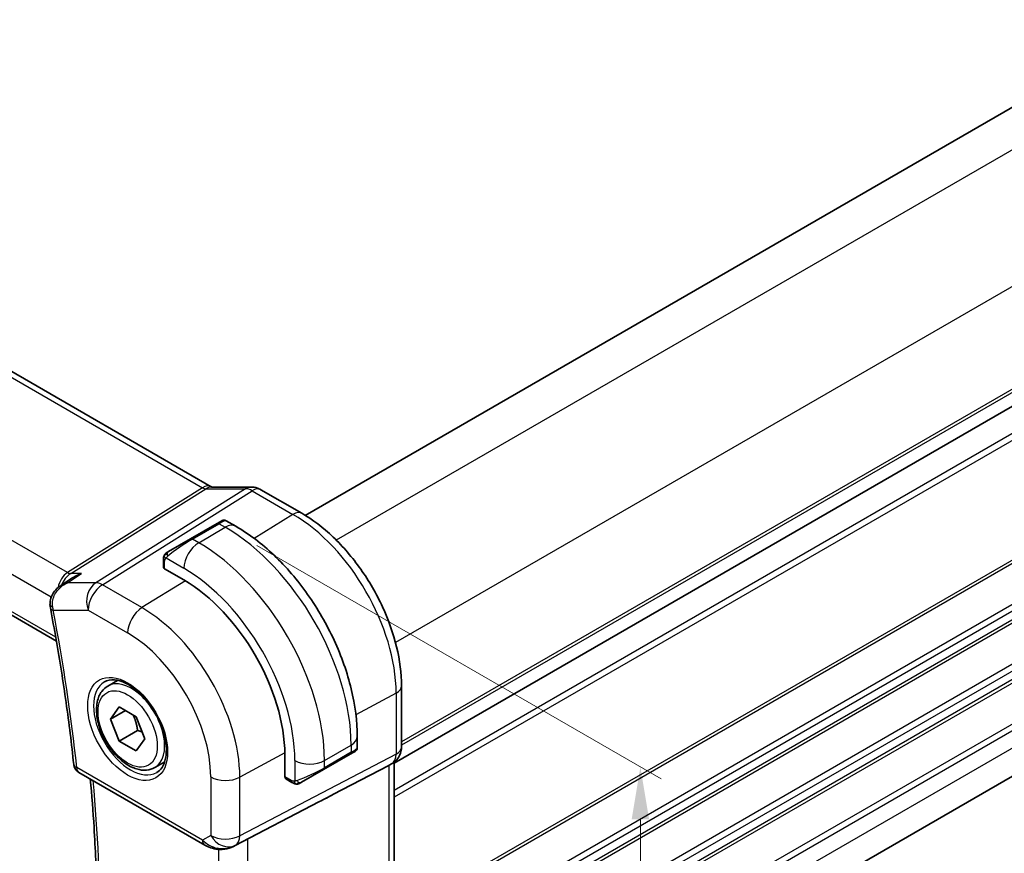
# Model space of a CAD drawing. Units: millimetres. Extents: x 0 to 2190, y 0 to 422.
# Drawn here: x 57 to 104, y 117 to 157 of the extents above; entities that cross this region are included whole.
import ezdxf

# ---------------------------------------------------------------- set-up
doc = ezdxf.new("R2010")
doc.units = ezdxf.units.MM
doc.layers.get('Defpoints').update_dxf_attribs({"lineweight": 25})
for name, color, linetype, lineweight in [('Dimension (ISO)', 7, 'Continuous', 18), ('Visible (ISO)', 7, 'Continuous', 35), ('Visible Narrow (ISO)', 7, 'Continuous', 25)]:
    doc.layers.add(name, color=color, linetype=linetype, lineweight=lineweight)
doc.styles.add('Note Text (TK)', font='MS PGothic.ttf')
doc.dimstyles.new('Default - Method 1b (TK)', dxfattribs={"dimtxt": 2.5, "dimasz": 2.5, "dimexe": 1, "dimexo": 1.5, "dimgap": 1, "dimtad": 1, "dimtoh": 1, "dimrnd": 1e-08, "dimdsep": 46, "dimtxsty": 'Note Text (TK)', "dimcen": 0.09, "dimdle": 5, "dimclrd": 100, "dimclre": 100, "dimclrt": 7, "dimadec": 1, "dimazin": 1, "dimtfac": 1, "dimtmove": 0, "dimatfit": 3, "dimfxl": 1, "dimtolj": 1, "dimlwd": -1, "dimlwe": -1, "dimarcsym": 0})

# ---------------------------------------------------------------- blocks, each defined once
blk = doc.blocks.new('*D3')
at = {"layer": 'Defpoints', "color": 0}
for p in [(66.461, 132.666), (66.461, 96.741), (86.292, 85.291)]:
    blk.add_point(p, dxfattribs=at)
at = {"layer": 'Dimension (ISO)', "color": 100}
for p, q in [((67.961, 131.8), (87.292, 120.64)), ((86.292, 118.717), (86.292, 87.791)), ((67.961, 95.875), (87.292, 84.714))]:
    blk.add_line(p, q, dxfattribs=at)
for points in [[(85.876, 118.717), (86.709, 118.717), (86.292, 121.217)], [(85.876, 87.791), (86.709, 87.791), (86.292, 85.291)]]:
    blk.add_solid(points, dxfattribs=at)
at = {"layer": 'Dimension (ISO)', "color": 7, "insert": (84.272, 101.545), "char_height": 2.5, "attachment_point": 4, "rotation": 90, "style": 'Note Text (TK)'}
blk.add_mtext('\\A1;{\\Q30.000;\\W0.816;\\H0.816x;44}', dxfattribs=at)
blk = doc.blocks.new('*D4')
at = {"layer": 'Defpoints', "color": 0}
for p in [(22.409, 127.645), (22.409, 108.138), (71.199, 99.646)]:
    blk.add_point(p, dxfattribs=at)
at = {"layer": 'Dimension (ISO)', "color": 100}
for p, q in [((22.409, 125.913), (22.409, 106.983)), ((69.034, 81.219), (24.574, 106.888)), ((71.199, 97.914), (71.199, 78.814))]:
    blk.add_line(p, q, dxfattribs=at)
for points in [[(24.782, 107.249), (24.365, 106.527), (22.409, 108.138)], [(69.242, 81.58), (68.825, 80.858), (71.199, 79.969)]]:
    blk.add_solid(points, dxfattribs=at)
at = {"layer": 'Dimension (ISO)', "color": 7, "insert": (46.823, 96.375), "char_height": 2.5, "attachment_point": 4, "rotation": 330, "style": 'Note Text (TK)'}
blk.add_mtext('\\A1;{\\Q-30.000;\\W0.816;\\H0.816x;69}', dxfattribs=at)
blk = doc.blocks.new('*D5')
at = {"layer": 'Defpoints', "color": 0}
for p in [(102.807, 209.205), (102.807, 193.753), (25.025, 148.846)]:
    blk.add_point(p, dxfattribs=at)
at = {"layer": 'Dimension (ISO)', "color": 100}
for p, q in [((102.807, 195.485), (102.807, 210.36)), ((27.19, 165.548), (100.641, 207.955)), ((25.025, 150.578), (25.025, 165.452))]:
    blk.add_line(p, q, dxfattribs=at)
for points in [[(100.433, 208.316), (100.85, 207.594), (102.807, 209.205)], [(26.982, 165.909), (27.398, 165.187), (25.025, 164.298)]]:
    blk.add_solid(points, dxfattribs=at)
at = {"layer": 'Dimension (ISO)', "color": 7, "insert": (60.973, 187.385), "char_height": 2.5, "attachment_point": 4, "rotation": 30, "style": 'Note Text (TK)'}
blk.add_mtext('\\A1;{\\Q30.000;\\W0.816;\\H0.816x;110}', dxfattribs=at)

msp = doc.modelspace()

# ---------------------------------------------------------------- linework, layer by layer
at = {"layer": 'Visible (ISO)'}
for p, q in [((129.9793, 167.7057), (70.2789, 133.2377)), ((134.573, 156.0691), (74.5244, 121.4)), ((37.6656, 150.8454), (65.7927, 134.6062)), ((29.3079, 144.0193), (58.3928, 127.2271)), ((134.5194, 138.3554), (74.8779, 103.9214)), ((65.8036, 134.5882), (67.7011, 134.5882)), ((68.1643, 134.4618), (70.114, 133.3361)), ((66.0663, 132.8467), (64.7935, 132.1119)), ((66.0663, 132.8467), (66.3006, 132.982)), ((66.5006, 132.982), (66.9613, 132.716)), ((63.7423, 131.505), (64.7935, 132.1119)), ((63.5036, 130.7657), (63.5036, 131.1116)), ((64.4814, 130.1517), (63.5621, 130.6824)), ((58.6013, 129.881), (59.165, 130.2467)), ((60.8461, 125.0825), (61.3147, 125.353)), ((74.8779, 125.0847), (74.8779, 122.1665)), ((60.9779, 123.5032), (61.3861, 124.084)), ((61.685, 123.9115), (60.9779, 123.5032)), ((61.3861, 124.084), (62.2026, 123.6126)), ((61.3861, 122.451), (60.9779, 123.5032)), ((62.2026, 123.6126), (62.6109, 122.5604)), ((62.27, 122.9614), (61.3861, 122.451)), ((62.2026, 121.9796), (61.3861, 122.451)), ((62.6109, 122.5604), (62.2026, 121.9796)), ((72.7646, 122.6644), (72.7646, 122.1325)), ((72.6057, 121.9253), (72.4303, 121.824)), ((72.6646, 121.9593), (72.6255, 121.9367)), ((63.0961, 121.1853), (63.5647, 121.4559)), ((69.3038, 120.7375), (69.3038, 121.7989)), ((71.1575, 121.0892), (72.4303, 121.824)), ((74.4365, 121.3822), (74.2901, 121.2976)), ((74.5244, 121.4406), (74.5244, 106.8288)), ((59.4664, 120.9553), (65.4755, 117.486)), ((71.1575, 121.0892), (70.1063, 120.4822)), ((71.6056, 119.8951), (74.27, 121.2866)), ((69.6462, 120.4722), (69.3467, 120.6451)), ((66.8738, 117.4288), (70.9671, 119.562))]:
    msp.add_line(p, q, dxfattribs=at)
msp.add_arc((59.7164, 121.3883), 0.5, 186.01165, 240, dxfattribs=at)
for centre, major_axis, ratio, start_param, end_param in [((67.7011, 133.7882), (0, 0.8), 0.7745967, 6.280579, 6.2831853), ((67.7643, 133.7689), (0.4, 0.6928), 0.5773503, 0, 0.0069996), ((63.7036, 130.7698), (0.2, 0.0063), 0.5971344, 3.1228774, 3.9082756), ((64.4814, 124.5832), (-3.41, 5.9063), 0.5773503, 3.9269908, 5.4977871), ((58.5821, 128.9991), (-0.4994, -0.0246), 0.3050484, 0.002392, 0.0026535), ((58.5924, 128.9121), (-0.491, -0.0943), 0.4204756, 6.280249, 6.2831853), ((71.7646, 121.6706), (-0.999, -0.4665), 0.0949824, 3.0916866, 3.0972675), ((74.0779, 122.1665), (0.8, 0), 0.5773503, 6.2761688, 6.2831853), ((73.7244, 121.8947), (0.7391, -0.4267), 0.7174389, 5.8555796, 5.8904862), ((69.4502, 120.8163), (-0.1054, -0.17), 0.5971344, 5.5165024, 6.3019005), ((46.3068, 107.8382), (35.7764, 17.8747), 0.0182752, 5.463727, 5.4886568), ((66.4205, 118.3202), (-0.9783, -0.5054), 0.9079628, 0.8024304, 1.5873239), ((66.4205, 118.3202), (0.1519, -0.9901), 0.9836509, 0.3275186, 0.3481633)]:
    msp.add_ellipse(centre, major_axis=major_axis, ratio=ratio, start_param=start_param, end_param=end_param, dxfattribs=at)
for points in [[(65.7897, 134.6074), (65.8071, 134.5974), (65.8206, 134.5914), (65.8288, 134.5882)], [(63.5394, 131.3269), (63.5428, 131.3347), (63.5466, 131.3424), (63.5505, 131.3495)], [(63.5394, 131.3269), (63.5394, 131.3269), (63.5394, 131.3269), (63.5394, 131.3269)], [(63.5505, 131.3495), (63.5505, 131.3495), (63.5505, 131.3495), (63.5505, 131.3495)], [(58.8698, 130.0019), (58.8698, 130.0019), (58.8698, 130.0019), (58.8698, 130.0019)], [(58.1014, 128.8184), (58.0916, 128.8696), (58.0854, 128.922), (58.0828, 128.9747)], [(69.8503, 120.3954), (69.8503, 120.3954), (69.8503, 120.3954), (69.8503, 120.3954)], [(69.8753, 120.3937), (69.8672, 120.3939), (69.8587, 120.3945), (69.8503, 120.3954)], [(69.8753, 120.3937), (69.8755, 120.3937), (69.8757, 120.3937), (69.8759, 120.3937)]]:
    msp.add_open_spline(points, degree=3, dxfattribs=at)
for points, knots in [([(67.7027, 134.588), (67.7974, 134.588), (67.8928, 134.5724), (68.0396, 134.5244), (68.0956, 134.4997), (68.1487, 134.4701)], [0, 0, 0, 0, 0.028561726, 0.028561726, 0.046974271, 0.046974271, 0.046974271, 0.046974271]), ([(70.114, 133.3361), (70.6338, 133.036), (71.139, 132.65), (72.0895, 131.7447), (72.5345, 131.2252), (73.3306, 130.0976), (73.6816, 129.4896), (74.2601, 128.2364), (74.4875, 127.5913), (74.7963, 126.3155), (74.8779, 125.6849), (74.8779, 125.0847)], [4.712389, 4.712389, 4.712389, 4.712389, 5.0265482, 5.0265482, 5.3407075, 5.3407075, 5.6548668, 5.6548668, 5.969026, 5.969026, 6.2831853, 6.2831853, 6.2831853, 6.2831853]), ([(66.3008, 132.9821), (66.3008, 132.9821), (66.3008, 132.9821), (66.3009, 132.9821), (66.3009, 132.9822), (66.301, 132.9822), (66.3011, 132.9822), (66.3012, 132.9823), (66.3013, 132.9824), (66.3016, 132.9825), (66.3017, 132.9826), (66.3022, 132.9829), (66.3026, 132.9831), (66.3041, 132.9839), (66.3052, 132.9846), (66.3098, 132.987), (66.3133, 132.9887), (66.3274, 132.9952), (66.3385, 132.9992), (66.3709, 133.0077), (66.3931, 133.0099), (66.436, 133.0069), (66.4573, 133.0019), (66.4852, 132.9904), (66.4933, 132.9864), (66.501, 132.982)], [0, 0, 0, 0, 0.000025123, 0.000025123, 0.000045287, 0.000045287, 0.000065468, 0.000065468, 0.000106022, 0.000106022, 0.00015127, 0.00015127, 0.000280985, 0.000280985, 0.0006697, 0.0006697, 0.001836094, 0.001836094, 0.005347096, 0.005347096, 0.011862072, 0.011862072, 0.018258501, 0.018258501, 0.020937166, 0.020937166, 0.020937166, 0.020937166]), ([(66.9613, 132.716), (67.5952, 132.35), (68.2109, 131.8796), (69.3687, 130.7767), (69.9106, 130.1441), (70.8801, 128.771), (71.3075, 128.0307), (72.0119, 126.5046), (72.2888, 125.719), (72.665, 124.1648), (72.7646, 123.3964), (72.7646, 122.6644)], [4.712389, 4.712389, 4.712389, 4.712389, 5.0265482, 5.0265482, 5.3407075, 5.3407075, 5.6548668, 5.6548668, 5.969026, 5.969026, 6.2831853, 6.2831853, 6.2831853, 6.2831853]), ([(63.5036, 131.1116), (63.5036, 131.1478), (63.5065, 131.1832), (63.5161, 131.2535), (63.5237, 131.2908), (63.5394, 131.3269)], [0, 0, 0, 0, 0.011946854, 0.011946854, 0.024187757, 0.024187757, 0.024187757, 0.024187757]), ([(63.5505, 131.3495), (63.5538, 131.3554), (63.5575, 131.3616), (63.5655, 131.3736), (63.5699, 131.3795), (63.5823, 131.3945), (63.591, 131.4035), (63.6131, 131.4239), (63.627, 131.4351), (63.6525, 131.4529), (63.6654, 131.4606), (63.6668, 131.4614)], [0, 0, 0, 0, 0.002122275, 0.002122275, 0.004320917, 0.004320917, 0.008043854, 0.008043854, 0.013347151, 0.013347151, 0.017512558, 0.017512558, 0.017512558, 0.017512558]), ([(63.5506, 131.3496), (63.5507, 131.3499), (63.5509, 131.3502), (63.5515, 131.3512), (63.5519, 131.352), (63.5552, 131.3578), (63.5583, 131.3628), (63.5677, 131.3768), (63.5745, 131.3855), (63.5964, 131.4096), (63.6132, 131.4242), (63.6362, 131.4415), (63.642, 131.4457), (63.6574, 131.456), (63.6657, 131.4607), (63.6668, 131.4614)], [0, 0, 0, 0, 0.000106286, 0.000106286, 0.000389779, 0.000389779, 0.002144861, 0.002144861, 0.005458035, 0.005458035, 0.011987094, 0.011987094, 0.014150103, 0.014150103, 0.017664209, 0.017664209, 0.017664209, 0.017664209]), ([(63.7423, 131.505), (63.7378, 131.5023), (63.7333, 131.4997), (63.7287, 131.4971), (63.7241, 131.4944), (63.7195, 131.4918), (63.7149, 131.4891), (63.7103, 131.4865), (63.7057, 131.4838), (63.7014, 131.4813), (63.697, 131.4788), (63.6928, 131.4764), (63.689, 131.4742), (63.6851, 131.4719), (63.6817, 131.4699), (63.6787, 131.4682), (63.6757, 131.4665), (63.6732, 131.465), (63.6712, 131.4639), (63.6692, 131.4627), (63.6677, 131.4619), (63.6668, 131.4614)], [0, 0, 0, 0, 0.071275, 0.071275, 0.071275, 0.14246065, 0.14246065, 0.14246065, 0.21364074, 0.21364074, 0.21364074, 0.28489899, 0.28489899, 0.28489899, 0.35632005, 0.35632005, 0.35632005, 0.42799051, 0.42799051, 0.42799051, 0.5, 0.5, 0.5, 0.5]), ([(59.5964, 130.4544), (59.595, 130.4539), (59.5935, 130.4534), (59.4612, 130.4083), (59.3346, 130.3499), (59.1998, 130.2688), (59.1823, 130.2579), (59.165, 130.2467)], [-0.000457078, -0.000457078, -0.000457078, -0.000457078, 0, 0, 0.041825351, 0.041825351, 0.048131332, 0.048131332, 0.048131332, 0.048131332]), ([(58.089, 128.9744), (58.0846, 129.0781), (58.0979, 129.1842), (58.1576, 129.3792), (58.2031, 129.4708), (58.3207, 129.6422), (58.3961, 129.7224), (58.5186, 129.8233), (58.5596, 129.8533), (58.6022, 129.8811)], [0, 0, 0, 0, 0.03143621, 0.03143621, 0.06175538, 0.06175538, 0.09451955, 0.09451955, 0.1099065, 0.1099065, 0.1099065, 0.1099065]), ([(58.1014, 128.8178), (58.1987, 128.3112), (58.2915, 127.8059), (58.4679, 126.7983), (58.5516, 126.296), (58.7099, 125.2945), (58.7844, 124.7954), (58.9244, 123.8007), (58.9898, 123.3051), (59.1114, 122.3176), (59.1676, 121.8258), (59.2192, 121.3359)], [6.03876605, 6.03876605, 6.03876605, 6.03876605, 6.06189846, 6.06189846, 6.08503088, 6.08503088, 6.10816329, 6.10816329, 6.13129571, 6.13129571, 6.15442813, 6.15442813, 6.15442813, 6.15442813]), ([(60.6858, 125.2785), (60.82, 125.356), (60.9815, 125.3907), (61.3313, 125.3605), (61.5102, 125.3092), (61.8737, 125.1329), (62.0573, 125.0118), (62.4161, 124.709), (62.5913, 124.5271), (62.9142, 124.1197), (63.0618, 123.894), (63.3128, 123.4225), (63.416, 123.1769), (63.5674, 122.6931), (63.6157, 122.4549), (63.6543, 122.0126), (63.645, 121.8085), (63.5753, 121.4538), (63.5148, 121.304), (63.3661, 121.0828), (63.2822, 121.0041), (63.1858, 120.9484)], [3.9269908, 3.9269908, 3.9269908, 3.9269908, 4.3103735, 4.3103735, 4.6326618, 4.6326618, 4.9393046, 4.9393046, 5.2472213, 5.2472213, 5.5573006, 5.5573006, 5.867946, 5.867946, 6.1773344, 6.1773344, 6.4842987, 6.4842987, 6.7929849, 6.7929849, 7.0685835, 7.0685835, 7.0685835, 7.0685835]), ([(63.0961, 121.1853), (62.9747, 121.1152), (62.8372, 121.0739), (62.5406, 121.0489), (62.3808, 121.0698), (62.0428, 121.1729), (61.8645, 121.2631), (61.5153, 121.5038), (61.3449, 121.6564), (61.0326, 122.0045), (60.8907, 122.1997), (60.6477, 122.6134), (60.5464, 122.8317), (60.3935, 123.2728), (60.3422, 123.4955), (60.2972, 123.9265), (60.3039, 124.1347), (60.3824, 124.5119), (60.4529, 124.6824), (60.6366, 124.9292), (60.7342, 125.0178), (60.8461, 125.0825)], [2.3561945, 2.3561945, 2.3561945, 2.3561945, 2.6212253, 2.6212253, 2.9101907, 2.9101907, 3.2382365, 3.2382365, 3.5772994, 3.5772994, 3.913763, 3.913763, 4.248615, 4.248615, 4.5848434, 4.5848434, 4.9238487, 4.9238487, 5.2535418, 5.2535418, 5.4977871, 5.4977871, 5.4977871, 5.4977871]), ([(72.6255, 121.9367), (72.6254, 121.9366), (72.6253, 121.9366), (72.625, 121.9364), (72.6249, 121.9364), (72.6234, 121.9355), (72.6219, 121.9347), (72.6185, 121.9327), (72.6164, 121.9315), (72.6086, 121.927), (72.6025, 121.9234), (72.5834, 121.9124), (72.5691, 121.9042), (72.5395, 121.887), (72.5245, 121.8784), (72.5029, 121.866), (72.4974, 121.8628), (72.4899, 121.8584), (72.488, 121.8573), (72.4765, 121.8507), (72.4665, 121.8449), (72.4524, 121.8368), (72.4485, 121.8345), (72.4416, 121.8305), (72.4386, 121.8288), (72.4345, 121.8264), (72.4333, 121.8258), (72.4318, 121.8249), (72.4313, 121.8246), (72.4308, 121.8243), (72.4306, 121.8242), (72.4304, 121.8241), (72.4304, 121.8241), (72.4303, 121.824)], [0, 0, 0, 0, 0.00011475, 0.00011475, 0.000252449, 0.000252449, 0.001721314, 0.001721314, 0.003679883, 0.003679883, 0.00890595, 0.00890595, 0.018631946, 0.018631946, 0.026913574, 0.026913574, 0.029668342, 0.029668342, 0.030586369, 0.030586369, 0.035180095, 0.035180095, 0.036901546, 0.036901546, 0.038192569, 0.038192569, 0.038676674, 0.038676674, 0.038858212, 0.038858212, 0.038915587, 0.038915587, 0.038944275, 0.038944275, 0.038944275, 0.038944275]), ([(72.7641, 122.1287), (72.7638, 122.1083), (72.7602, 122.0877), (72.747, 122.0484), (72.7369, 122.0292), (72.7118, 121.9959), (72.6967, 121.9811), (72.6774, 121.9674), (72.6749, 121.9657), (72.671, 121.9632), (72.6698, 121.9624), (72.6678, 121.9612), (72.6672, 121.9608), (72.6662, 121.9602), (72.6659, 121.96), (72.6654, 121.9597), (72.6652, 121.9596), (72.6649, 121.9595), (72.6649, 121.9595), (72.6647, 121.9594), (72.6646, 121.9593), (72.6646, 121.9593)], [0.000288122, 0.000288122, 0.000288122, 0.000288122, 0.006407737, 0.006407737, 0.012744814, 0.012744814, 0.018937053, 0.018937053, 0.019846184, 0.019846184, 0.020301778, 0.020301778, 0.020530024, 0.020530024, 0.020644933, 0.020644933, 0.020703667, 0.020703667, 0.020734256, 0.020734256, 0.020766251, 0.020766251, 0.020766251, 0.020766251]), ([(74.8773, 122.1488), (74.8759, 122.0534), (74.8598, 121.9579), (74.7988, 121.7763), (74.7525, 121.6881), (74.6358, 121.5339), (74.5642, 121.4656), (74.4685, 121.4014), (74.4523, 121.3913), (74.4359, 121.3818)], [0.001458136, 0.001458136, 0.001458136, 0.001458136, 0.03025981, 0.03025981, 0.05962586, 0.05962586, 0.088639224, 0.088639224, 0.094368414, 0.094368414, 0.094368414, 0.094368414]), ([(59.9323, 106.5843), (60.0386, 107.5061), (60.1239, 108.4434), (60.252, 110.3469), (60.2948, 111.313), (60.3379, 113.2716), (60.3381, 114.2642), (60.2961, 116.2731), (60.2537, 117.2895), (60.1425, 119.0854), (60.0829, 119.8603), (60.0115, 120.6406)], [6.158968, 6.158968, 6.158968, 6.158968, 6.20853465, 6.20853465, 6.25810129, 6.25810129, 6.30766794, 6.30766794, 6.35723459, 6.35723459, 6.39434093, 6.39434093, 6.39434093, 6.39434093]), ([(69.8503, 120.3954), (69.8283, 120.3979), (69.8071, 120.403), (69.761, 120.4174), (69.7369, 120.4274), (69.6906, 120.4484), (69.668, 120.4596), (69.6462, 120.4722)], [0, 0, 0, 0, 0.006891672, 0.006891672, 0.015894404, 0.015894404, 0.024201697, 0.024201697, 0.024201697, 0.024201697]), ([(70.0293, 120.4378), (70.0242, 120.4349), (70.0191, 120.4321), (69.9983, 120.4216), (69.9818, 120.4147), (69.9515, 120.4043), (69.9377, 120.4003), (69.9161, 120.3962), (69.9082, 120.3951), (69.8921, 120.3937), (69.8838, 120.3936), (69.8759, 120.3937)], [0, 0, 0, 0, 0.001795749, 0.001795749, 0.007148359, 0.007148359, 0.011407354, 0.011407354, 0.013805933, 0.013805933, 0.016256801, 0.016256801, 0.016256801, 0.016256801]), ([(70.0305, 120.4385), (70.0318, 120.4393), (70.0342, 120.4407), (70.0377, 120.4427), (70.0411, 120.4446), (70.0455, 120.4472), (70.0508, 120.4502), (70.0558, 120.4531), (70.0615, 120.4564), (70.0675, 120.4599), (70.0737, 120.4634), (70.0802, 120.4672), (70.0867, 120.471), (70.0933, 120.4748), (70.0999, 120.4786), (70.1063, 120.4822)], [0.5, 0.5, 0.5, 0.5, 0.60524772, 0.60524772, 0.60524772, 0.707891, 0.707891, 0.707891, 0.80414857, 0.80414857, 0.80414857, 0.90207429, 0.90207429, 0.90207429, 1, 1, 1, 1]), ([(66.095, 117.279), (65.9814, 117.2936), (65.87, 117.3204), (65.6627, 117.3906), (65.5648, 117.4344), (65.4753, 117.4861)], [0, 0, 0, 0, 0.034532371, 0.034532371, 0.068710886, 0.068710886, 0.068710886, 0.068710886]), ([(66.8776, 117.4308), (66.8594, 117.4213), (66.841, 117.4121), (66.7668, 117.3769), (66.7092, 117.354), (66.5031, 117.2875), (66.3446, 117.2644), (66.1579, 117.2736), (66.1263, 117.2764), (66.0949, 117.2805)], [0, 0, 0, 0, 0.006197922, 0.006197922, 0.024825886, 0.024825886, 0.071562805, 0.071562805, 0.081096086, 0.081096086, 0.081096086, 0.081096086])]:
    msp.add_open_spline(points, degree=3, knots=knots, dxfattribs=at)
for points, weights in [([(62.0509, 123.7002), (62.2084, 123.3854), (62.27, 122.9614)], [1.06693608051, 1.10573231101, 1]), ([(62.27, 122.9614), (62.387, 122.9241), (62.485, 122.8849)], [1, 1.0307196426, 1.04923898582])]:
    msp.add_rational_spline(points, weights, degree=2, dxfattribs=at)
at = {"layer": 'Visible Narrow (ISO)'}
for p, q in [((131.6995, 166.6576), (71.7625, 132.053)), ((134.5279, 161.7586), (74.591, 127.154)), ((134.573, 156.8857), (74.8779, 122.4208)), ((134.573, 156.7224), (74.8779, 122.2575)), ((74.5244, 121.4002), (134.573, 156.0693)), ((134.573, 154.7627), (74.5244, 120.0937)), ((134.573, 154.4361), (74.5244, 119.7671)), ((37.2459, 150.794), (65.373, 134.5548)), ((134.573, 148.7207), (74.5244, 114.0516)), ((134.573, 148.5574), (74.5244, 113.8883)), ((58.9163, 130.5026), (30.6819, 146.8037)), ((134.573, 146.5978), (74.5244, 111.9287)), ((134.573, 146.2712), (74.5244, 111.6021)), ((134.573, 145.8629), (74.5244, 111.1938)), ((29.7492, 145.7382), (58.1484, 129.3419)), ((134.573, 145.6996), (74.5244, 111.0305)), ((58.3598, 127.4153), (29.2536, 144.2197)), ((134.573, 143.74), (74.5244, 109.0709)), ((134.573, 143.4134), (74.5244, 108.7443)), ((134.573, 143.0052), (74.5244, 108.3361)), ((134.573, 142.8419), (74.5244, 108.1728)), ((134.573, 140.8823), (74.7917, 106.3676)), ((134.573, 140.5557), (74.8686, 106.0854)), ((134.573, 139.7392), (74.8779, 105.2742)), ((65.373, 134.5548), (58.9163, 130.5026)), ((59.0744, 130.4544), (65.531, 134.5066)), ((67.4285, 134.5066), (60.2706, 130.0143)), ((60.5866, 129.918), (67.7446, 134.4103)), ((65.531, 134.5066), (67.4285, 134.5066)), ((67.7446, 134.4103), (69.6942, 133.2847)), ((69.6942, 133.2847), (67.8361, 132.137)), ((64.8935, 132.102), (66.1663, 132.8368)), ((65.1885, 131.9316), (66.4613, 132.6665)), ((66.1663, 132.8368), (66.4613, 132.6665)), ((65.1885, 131.9316), (64.8935, 132.102)), ((63.5621, 130.6824), (63.5621, 131.0299)), ((63.6286, 131.1992), (64.4814, 130.7069)), ((58.9181, 130.0143), (59.5964, 130.4544)), ((59.5964, 130.4544), (59.0744, 130.4544)), ((60.2706, 130.0143), (58.9181, 130.0143)), ((62.4768, 128.8267), (60.5866, 129.918)), ((64.5535, 130.1094), (62.4768, 128.8267)), ((58.2389, 128.708), (59.9042, 128.708)), ((59.9042, 128.708), (61.7944, 127.6167)), ((74.6235, 124.7469), (72.7005, 123.7115)), ((74.6235, 124.7469), (74.6235, 121.8287)), ((69.3033, 121.8825), (67.1541, 120.7254)), ((71.1989, 121.5213), (72.4717, 122.2562)), ((72.4717, 121.9156), (71.1989, 121.1807)), ((72.4717, 122.2562), (72.4717, 121.9156)), ((66.9471, 117.4703), (74.4165, 121.3712)), ((74.6235, 121.8287), (67.1541, 117.9278)), ((69.7847, 121.5213), (69.7847, 120.5367)), ((71.1989, 121.1807), (71.1989, 121.5213)), ((74.4165, 121.3712), (74.27, 121.2866)), ((65.3719, 117.7148), (59.3629, 121.1842)), ((74.27, 121.2866), (74.27, 106.5701)), ((65.765, 120.7394), (65.765, 117.9418)), ((67.1541, 117.9278), (67.1541, 120.7254)), ((69.6048, 120.5637), (69.3038, 120.7375)), ((71.6056, 119.8951), (66.8955, 117.4405)), ((65.765, 117.9418), (65.3719, 117.7148)), ((67.5323, 102.8208), (67.5323, 117.772)), ((66.1432, 117.2752), (66.1432, 102.9664)), ((66.8955, 117.4405), (66.9471, 117.4703))]:
    msp.add_line(p, q, dxfattribs=at)
for centre, major_axis, ratio, start_param, end_param in [((65.3927, 133.9134), (0.4, 0.6928), 0.5773503, 0.0069657, 0.8203047), ((65.3925, 134.9756), (0.2224, -0.4497), 0.5995928, 5.5377368, 6.0010968), ((65.8036, 133.7882), (0, 0.8), 0.7745967, 0, 0.4554409), ((67.7011, 133.7882), (0, 0.8), 0.7745967, 0, 0.4554409), ((67.7643, 133.6055), (0.5254, -0.8509), 0.5647932, 2.3394706, 2.8028306), ((67.7643, 133.7689), (0.4, 0.6928), 0.5773503, 0.0069996, 0.8203047), ((69.714, 132.6433), (0.4, 0.6928), 0.5773503, 0, 0.8203047), ((69.6942, 127.5928), (3.4855, -6.0371), 0.5773503, 0.7853982, 2.3561945), ((66.1663, 132.6735), (-0.1, 0.1732), 0.5773503, 5.4977871, 6.2831853), ((65.6006, 132.3469), (0.9035, 0.6319), 0.0949824, 0.0443278, 0.8297261), ((66.4613, 131.85), (0.5, 0.866), 0.5773503, 0, 0.7853982), ((66.4613, 125.7263), (4.25, -7.3612), 0.5773503, 0.7853982, 2.3561945), ((64.3278, 131.6121), (0.9035, 0.6319), 0.0949824, 0.8297261, 2.2672599), ((65.1885, 131.1152), (0.5, 0.866), 0.5773503, 0.7853982, 2.3561945), ((64.8935, 131.9387), (-0.1, 0.1732), 0.5773503, 5.4977871, 6.2831853), ((65.1885, 124.9914), (-4.25, 7.3612), 0.5773503, 3.9269908, 5.4977871), ((63.8423, 131.3317), (0.1, -0.1732), 0.7583684, 3.8799453, 4.618298), ((63.8423, 131.3317), (-0.1, 0.1732), 0.7583684, 0, 0.7383527), ((63.7036, 131.1116), (-0.2, 0), 0.5773503, 0, 0.7853982), ((59.1913, 129.5563), (-0.0941, -1.042), 0.714201, 3.6426, 4.5574163), ((59.1913, 129.5563), (0.3524, 0.9746), 0.636143, 0.6815259, 1.4565354), ((58.904, 130.9034), (0.2658, -0.4235), 0.5615869, 5.4769295, 5.9402895), ((64.4814, 124.5832), (3.75, -6.4952), 0.5773503, 0.7853982, 2.3561945), ((59.1913, 129.5563), (0.3524, 0.9746), 0.636143, 1.4567988, 1.4573255), ((60.6113, 129.1162), (0, -1), 0.7745967, 3.5970336, 5.1329233), ((60.6113, 129.1162), (0.5, 0.866), 0.5773503, 0.8203047, 2.3561945), ((60.6113, 129.1162), (-0.5316, 0.847), 0.5615869, 5.4769295, 5.9402895), ((58.5821, 128.9991), (-0.4994, -0.0246), 0.3050484, 0.0026535, 0.701839), ((58.5924, 128.9121), (-0.491, -0.0943), 0.4204756, 0, 0.6897394), ((58.94, 129.1232), (0.1365, 1.0027), 0.7287766, 1.9114248, 2.0943617), ((7.3825, 143.4238), (-37.0625, 64.1941), 0.5773503, 4.055748, 4.1714101), ((62.5015, 128.0249), (-0.5, -0.866), 0.5773503, 3.9618974, 5.4977871), ((62.4768, 123.4258), (-3.3073, 5.7285), 0.5773503, 3.9269908, 5.4977871), ((61.7944, 123.0318), (2.8076, -4.863), 0.5773503, 0.7853982, 2.3561945), ((61.9358, 123.1135), (1.25, -2.1651), 0.5773503, 3.1415927, 6.2831853), ((61.9711, 123.1339), (1.125, -1.9486), 0.5773503, 0, 3.1415927), ((74.0779, 125.0847), (0.8, 0), 0.5773503, 5.4628806, 6.2831853), ((71.7646, 122.6644), (1, 0), 0.5773503, 5.4977871, 6.2831853), ((72.3303, 121.9972), (0.1, -0.1732), 0.5773503, 0, 0.7853982), ((71.7646, 121.6706), (-0.999, -0.4665), 0.0949824, 2.3118665, 3.0916866), ((74.0779, 122.1665), (0.8, 0), 0.5773503, 5.4628806, 6.2761688), ((70.4918, 121.9296), (1, 0), 0.5773503, 3.9269908, 5.4977871), ((73.9364, 122.2483), (0.4704, -0.8825), 0.5676344, 0.01965, 0.8045435), ((74.0365, 122.075), (0.4, -0.6928), 0.8164966, 6.2482787, 6.2820632), ((59.7164, 121.3883), (-0.4973, -0.0524), 0.4984383, 0, 0.7287997), ((59.7164, 121.3883), (-0.25, -0.433), 0.5773503, 5.4977871, 6.2831853), ((70.4918, 120.9358), (-0.999, -0.4665), 0.0949824, 0.8743328, 2.3118665), ((71.0575, 121.2624), (0.1, -0.1732), 0.5773503, 0, 0.7853982), ((8.0896, 143.8321), (-37.045, 64.1638), 0.5773503, 3.8052162, 4.0393972), ((66.4721, 121.1477), (-1, 0), 0.5773503, 0.7853982, 2.3212879), ((69.7462, 120.6454), (-0.1, -0.1732), 0.5773503, 5.4977871, 6.2831853), ((70.0063, 120.6555), (0.1, -0.1732), 0.7583684, 4.8064799, 5.5448326), ((70.0063, 120.6555), (0.1, -0.1732), 0.7583684, 5.5448326, 6.2831853), ((65.7255, 117.919), (-0.25, -0.433), 0.5773503, 5.4977871, 6.2823812), ((66.0667, 118.116), (-0.9633, 0.5048), 0.6782561, 1.1651257, 1.9161219), ((66.4721, 118.35), (0.5, -0.866), 0.8164966, 4.712389, 6.2482787), ((66.4721, 118.35), (-1, 0), 0.5773503, 0.7853982, 2.3212879), ((66.4721, 118.35), (0.4629, -0.8864), 0.5651364, 0.0244258, 0.8093194), ((66.1585, 117.775), (-0.0635, -0.496), 0.1438639, 5.8425822, 6.2793813)]:
    msp.add_ellipse(centre, major_axis=major_axis, ratio=ratio, start_param=start_param, end_param=end_param, dxfattribs=at)
for major_axis in [(-1.35, 2.3383), (1, -1.7321)]:
    msp.add_ellipse((61.7944, 123.0318), major_axis=major_axis, ratio=0.5773503, dxfattribs=at)
for points in [[(63.5425, 131.3299), (63.5391, 131.322), (63.5327, 131.3058), (63.5243, 131.2786), (63.5167, 131.2463), (63.5102, 131.2057), (63.5052, 131.1581), (63.5036, 131.1281), (63.5036, 131.1116)], [(63.5425, 131.3299), (63.5389, 131.3165), (63.5379, 131.2895), (63.5614, 131.233), (63.5923, 131.1892), (63.6098, 131.1709)], [(63.5425, 131.3299), (63.5408, 131.3287), (63.5397, 131.3277), (63.5394, 131.3269)], [(63.5425, 131.3299), (63.5495, 131.3455), (63.565, 131.3742), (63.6085, 131.4211), (63.6472, 131.4501), (63.6668, 131.4614)], [(63.5425, 131.3299), (63.544, 131.3308), (63.5479, 131.3331), (63.5569, 131.338), (63.5711, 131.3447), (63.591, 131.3548), (63.6176, 131.3698), (63.6489, 131.3889), (63.6692, 131.402), (63.6799, 131.4088)], [(58.9181, 130.0143), (58.805, 129.9882), (58.6978, 129.9438), (58.6018, 129.8815)], [(69.8545, 120.3967), (69.8442, 120.3978), (69.8236, 120.401), (69.7896, 120.4096), (69.748, 120.4239), (69.6956, 120.4463), (69.6634, 120.4623), (69.6462, 120.4722)], [(69.8545, 120.3967), (69.8411, 120.4003), (69.8176, 120.4129), (69.7803, 120.4616), (69.7578, 120.5102), (69.7507, 120.5345)], [(69.8545, 120.3967), (69.8567, 120.3978), (69.8627, 120.4012), (69.8779, 120.4115), (69.9036, 120.4284), (69.9452, 120.4523), (69.976, 120.468), (69.9918, 120.4763)], [(69.8545, 120.3967), (69.8715, 120.3949), (69.9043, 120.394), (69.9665, 120.4081), (70.0109, 120.4272), (70.0305, 120.4385)], [(69.8545, 120.3967), (69.8526, 120.3958), (69.8512, 120.3953), (69.8503, 120.3954)], [(69.8545, 120.3967), (69.861, 120.395), (69.8678, 120.3939), (69.8753, 120.3937)]]:
    msp.add_open_spline(points, degree=3, dxfattribs=at)
for points, knots in [([(63.5425, 131.3299), (63.5441, 131.3356), (63.5466, 131.3421), (63.55, 131.3486), (63.5505, 131.3495)], [0, 0, 0, 0, 0.14285714, 0.16518917, 0.16518917, 0.16518917, 0.16518917]), ([(63.6286, 131.1992), (63.6292, 131.2), (63.6302, 131.2012), (63.6315, 131.2028), (63.6343, 131.2062), (63.6387, 131.2112), (63.6442, 131.2171), (63.6482, 131.2214), (63.6527, 131.2263), (63.6575, 131.2313), (63.6621, 131.236), (63.6669, 131.2407), (63.6717, 131.2452), (63.6769, 131.2501), (63.6821, 131.2548), (63.6866, 131.2589), (63.6941, 131.2657), (63.7, 131.2707), (63.7021, 131.2725)], [0.00000014, 0.00000014, 0.00000014, 0.00000014, 0.09424462, 0.09424462, 0.09424462, 0.29608497, 0.29608497, 0.29608497, 0.44613462, 0.44613462, 0.44613462, 0.58843853, 0.58843853, 0.58843853, 0.74422937, 0.74422937, 0.74422937, 1, 1, 1, 1]), ([(63.5621, 131.0299), (63.5621, 131.0356), (63.5629, 131.0457), (63.5651, 131.0577), (63.5666, 131.0655), (63.5685, 131.0743), (63.5708, 131.0835), (63.5728, 131.0915), (63.5752, 131.0998), (63.578, 131.1079), (63.5807, 131.1157), (63.5838, 131.1232), (63.5872, 131.1304), (63.5906, 131.1377), (63.5944, 131.1446), (63.5981, 131.1511), (63.6021, 131.1582), (63.6061, 131.1649), (63.6098, 131.1709)], [0, 0, 0, 0, 0.19035453, 0.19035453, 0.19035453, 0.31386322, 0.31386322, 0.31386322, 0.42140608, 0.42140608, 0.42140608, 0.52396797, 0.52396797, 0.52396797, 0.62813475, 0.62813475, 0.62813475, 0.74172688, 0.74172688, 0.74172688, 0.74172688]), ([(63.6098, 131.1709), (63.6136, 131.1771), (63.6171, 131.1828), (63.6202, 131.1874), (63.6238, 131.1928), (63.6267, 131.1968), (63.6286, 131.1992)], [0.74172688, 0.74172688, 0.74172688, 0.74172688, 0.86054632, 0.86054632, 0.86054632, 1, 1, 1, 1]), ([(58.2056, 128.8819), (58.1808, 129.0922), (58.233, 129.2988), (58.3235, 129.469), (58.3687, 129.5542), (58.423, 129.6305), (58.4839, 129.6989), (58.6071, 129.8376), (58.7571, 129.9437), (58.9181, 130.0143)], [0, 0, 0, 0, 0.033161561, 0.033161561, 0.033161561, 0.049742342, 0.049742342, 0.049742342, 0.083318638, 0.083318638, 0.083318638, 0.083318638]), ([(69.7507, 120.5345), (69.7423, 120.5343), (69.733, 120.5341), (69.7231, 120.5343), (69.714, 120.5345), (69.7045, 120.5349), (69.6948, 120.5361), (69.685, 120.5374), (69.675, 120.5394), (69.6655, 120.5418), (69.6547, 120.5445), (69.6445, 120.5477), (69.6354, 120.5507), (69.6215, 120.5553), (69.6104, 120.5605), (69.6048, 120.5637)], [0.25827312, 0.25827312, 0.25827312, 0.25827312, 0.39314391, 0.39314391, 0.39314391, 0.51690147, 0.51690147, 0.51690147, 0.64201572, 0.64201572, 0.64201572, 0.78266988, 0.78266988, 0.78266988, 1, 1, 1, 1]), ([(69.7847, 120.5367), (69.783, 120.5364), (69.7807, 120.5361), (69.7779, 120.5358), (69.7713, 120.5351), (69.7618, 120.5348), (69.7507, 120.5345)], [0.00000016, 0.00000016, 0.00000016, 0.00000016, 0.07789573, 0.07789573, 0.07789573, 0.25827312, 0.25827312, 0.25827312, 0.25827312]), ([(69.8849, 120.5637), (69.8816, 120.5624), (69.8708, 120.5587), (69.8576, 120.5545), (69.8492, 120.5519), (69.8399, 120.5491), (69.8307, 120.5466), (69.8212, 120.5441), (69.8118, 120.542), (69.8041, 120.5403), (69.7945, 120.5383), (69.7873, 120.537), (69.7847, 120.5367)], [0, 0, 0, 0, 0.3215828, 0.3215828, 0.3215828, 0.5255123, 0.5255123, 0.5255123, 0.7373622, 0.7373622, 0.7373622, 1, 1, 1, 1])]:
    msp.add_open_spline(points, degree=3, knots=knots, dxfattribs=at)

# ---------------------------------------------------------------- dimensions: what is measured, and where the dimension line sits
at = {"layer": 'Dimension (ISO)', "color": 100}
for base, p1, p2, angle, text, override, picture, middle in [((102.8066, 209.205), (25.0248, 148.8456), (102.8066, 193.7529), 210, '{\\Q30.000;\\W0.816;\\H0.816x;<>}', {"dimtoh": 0, "dimdec": 2, "dimlfac": 1.224745, "dimtp": 0, "dimtm": 0, "dimtdec": 2, "dimtofl": 0, "dimatfit": 1}, '*D5', (63.9157, 186.7514)), ((86.2925, 85.2911), (66.4613, 132.6665), (66.4613, 96.7406), 90, '{\\Q30.000;\\W0.816;\\H0.816x;<>}', {"dimtoh": 0, "dimdec": 2, "dimlfac": 1.224745, "dimtp": 0, "dimtm": 0, "dimtdec": 2, "dimtofl": 0, "dimatfit": 1}, '*D3', (86.2925, 103.254)), ((22.4085, 108.138), (71.1989, 99.6462), (22.4085, 127.645), 330, '{\\Q-30.000;\\W0.816;\\H0.816x;<>}', {"dimtoh": 0, "dimdec": 2, "dimlfac": 1.226599, "dimtp": 0, "dimtm": 0, "dimtdec": 2, "dimtofl": 0, "dimatfit": 1}, '*D4', (46.8037, 94.0534))]:
    dim = msp.add_linear_dim(base=base, p1=p1, p2=p2, angle=angle, text=text, dimstyle='Default - Method 1b (TK)', override=override, dxfattribs=at)
    dim.commit()
    dim.dimension.update_dxf_attribs({"geometry": picture, "text_midpoint": middle, "dimtype": 160})

doc.saveas('drawing.dxf')
